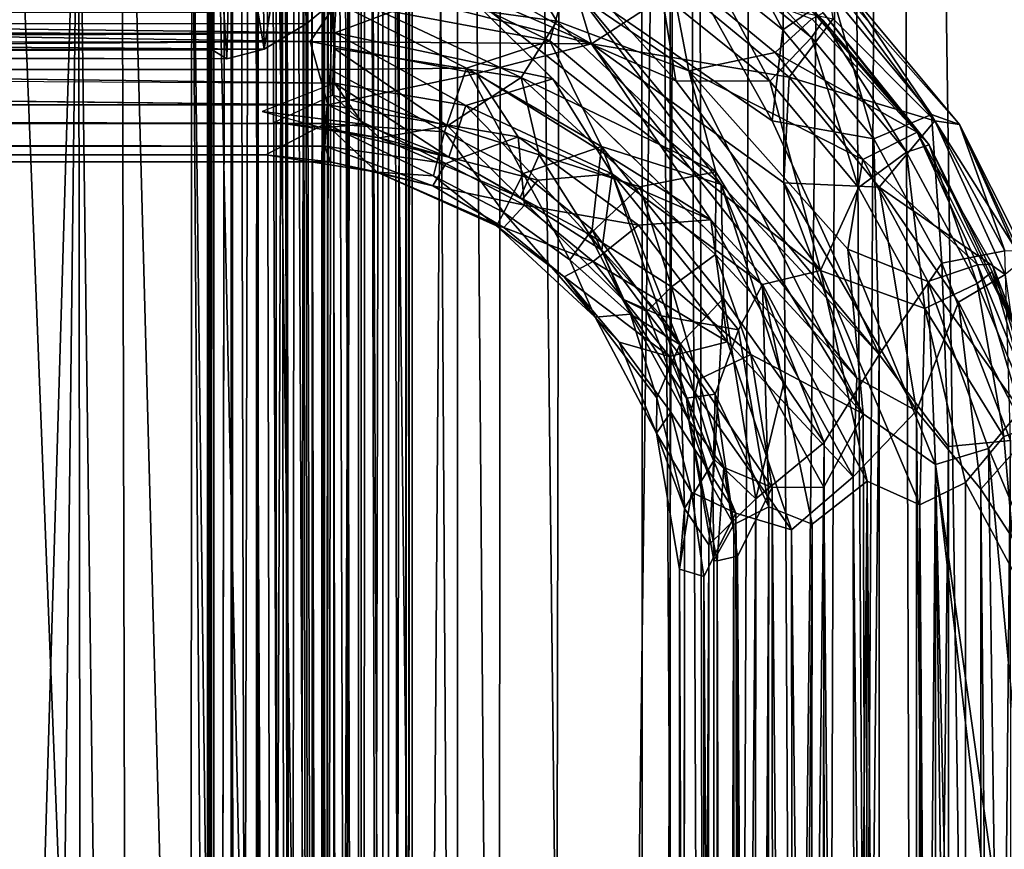
# Model space of a CAD drawing. Units: inches. Extents: x -31.5 to 31.5, y -14 to 20.5.
# Drawn here: x 25.6 to 28, y 6.2 to 8.2 of the extents above; entities that cross this region are included whole.
import ezdxf

# ---------------------------------------------------------------- set-up
doc = ezdxf.new("R2010")
doc.units = ezdxf.units.IN
doc.header["$MEASUREMENT"] = 0
doc.layers.add('SEAT-FABRIC', color=5, linetype='Continuous')
doc.layers.add('SEAT-FRAME', color=5, linetype='Continuous')

msp = doc.modelspace()

# ---------------------------------------------------------------- linework, layer by layer
at = {"layer": 'SEAT-FABRIC'}
for points in [[(27.1364, 17.9448, 20.8729), (27.1364, 17.9448, 20.8729), (26.799, 17.3856, 19.9887), (27.148, -13.4449, 20.8926)], [(27.1364, 17.9448, 20.8729), (27.1364, 17.9448, 20.8729), (27.3194, -12.0792, 21.2834), (27.2663, 17.4426, 21.1777)], [(27.1364, 17.9448, 20.8729), (27.1364, 17.9448, 20.8729), (27.148, -13.4449, 20.8926), (27.3194, -12.0792, 21.2834)], [(27.3194, -12.0792, 21.2834), (27.3194, -12.0792, 21.2834), (27.4365, 17.3899, 21.4582), (27.2663, 17.4426, 21.1777)], [(26.5935, 17.1169, 19.2386), (26.5935, 17.1169, 19.2386), (26.7787, -13.1013, 19.9162), (26.799, 17.3856, 19.9887)], [(26.799, 17.3856, 19.9887), (26.799, 17.3856, 19.9887), (26.7787, -13.1013, 19.9162), (27.148, -13.4449, 20.8926)], [(27.5923, -11.8895, 21.6323), (27.5923, -11.8895, 21.6323), (27.4365, 17.3899, 21.4582), (27.3194, -12.0792, 21.2834)], [(27.7574, 17.2007, 21.7705), (27.7574, 17.2007, 21.7705), (27.4365, 17.3899, 21.4582), (27.5923, -11.8895, 21.6323)], [(27.8493, -11.6402, 21.8302), (27.8493, -11.6402, 21.8302), (27.7574, 17.2007, 21.7705), (27.5923, -11.8895, 21.6323)], [(27.7574, 17.2007, 21.7705), (27.7574, 17.2007, 21.7705), (28.166, -11.6206, 21.9853), (28.1868, 17.1607, 21.9951)], [(27.8493, -11.6402, 21.8302), (27.8493, -11.6402, 21.8302), (28.166, -11.6206, 21.9853), (27.7574, 17.2007, 21.7705)], [(26.7787, -13.1013, 19.9162), (26.7787, -13.1013, 19.9162), (26.5935, 17.1169, 19.2386), (26.4469, 16.7002, 18.4597)], [(26.3606, 16.4053, 17.5956), (26.3606, 16.4053, 17.5956), (26.3687, -12.5184, 17.6979), (26.4469, 16.7002, 18.4597)], [(26.4469, 16.7002, 18.4597), (26.4469, 16.7002, 18.4597), (26.3687, -12.5184, 17.6979), (26.4457, -12.6774, 18.4199)], [(26.4469, 16.7002, 18.4597), (26.4469, 16.7002, 18.4597), (26.4457, -12.6774, 18.4199), (26.5701, -12.8771, 19.0954)], [(26.7787, -13.1013, 19.9162), (26.7787, -13.1013, 19.9162), (26.4469, 16.7002, 18.4597), (26.5701, -12.8771, 19.0954)], [(26.3487, -11.9733, 12.1657), (26.3487, -11.9733, 12.1657), (26.3606, 16.4053, 17.5956), (26.3646, 14.5589, 8.9473)], [(26.3487, -11.9733, 12.1657), (26.3487, -11.9733, 12.1657), (26.3687, -12.5184, 17.6979), (26.3606, 16.4053, 17.5956)], [(26.3646, 14.5589, 8.9473), (26.3646, 14.5589, 8.9473), (26.3879, 14.3454, 8.6781), (26.3487, -11.9733, 12.1657)], [(27.2389, 14.4445, 7.6386), (27.2389, 14.4445, 7.6386), (26.8992, -12.2426, 11.0369), (26.9468, 14.2497, 7.827)], [(27.2389, 14.4445, 7.6386), (27.2389, 14.4445, 7.6386), (27.1316, -12.2948, 10.8891), (26.8992, -12.2426, 11.0369)], [(27.2389, 14.4445, 7.6386), (27.2389, 14.4445, 7.6386), (27.3438, -12.3262, 10.8024), (27.1316, -12.2948, 10.8891)], [(27.2389, 14.4445, 7.6386), (27.2389, 14.4445, 7.6386), (27.6308, 14.2555, 7.5393), (27.3438, -12.3262, 10.8024)], [(26.3879, 14.3454, 8.6781), (26.3879, 14.3454, 8.6781), (26.3811, -12.1349, 11.8799), (26.3487, -11.9733, 12.1657)], [(26.3879, 14.3454, 8.6781), (26.3879, 14.3454, 8.6781), (26.5062, -12.1826, 11.5303), (26.3811, -12.1349, 11.8799)], [(26.3879, 14.3454, 8.6781), (26.3879, 14.3454, 8.6781), (26.5062, 14.3194, 8.355), (26.5062, -12.1826, 11.5303)], [(26.5062, 14.3194, 8.355), (26.5062, 14.3194, 8.355), (26.6883, 14.2661, 8.0725), (26.5062, -12.1826, 11.5303)], [(27.7867, -12.3934, 10.7321), (27.7867, -12.3934, 10.7321), (27.6308, 14.2555, 7.5393), (29.5634, 14.3124, 7.5156)], [(27.7867, -12.3934, 10.7321), (27.7867, -12.3934, 10.7321), (29.5634, 14.3124, 7.5156), (29.7897, -12.1905, 10.708)], [(26.5062, -12.1826, 11.5303), (26.5062, -12.1826, 11.5303), (26.6883, 14.2661, 8.0725), (26.6874, -12.2381, 11.255)], [(26.6883, 14.2661, 8.0725), (26.6883, 14.2661, 8.0725), (26.8992, -12.2426, 11.0369), (26.6874, -12.2381, 11.255)], [(26.9468, 14.2497, 7.827), (26.9468, 14.2497, 7.827), (26.8992, -12.2426, 11.0369), (26.6883, 14.2661, 8.0725)], [(27.3438, -12.3262, 10.8024), (27.3438, -12.3262, 10.8024), (27.6308, 14.2555, 7.5393), (27.5456, -12.3054, 10.7375)], [(27.6308, 14.2555, 7.5393), (27.6308, 14.2555, 7.5393), (27.7867, -12.3934, 10.7321), (27.5456, -12.3054, 10.7375)], [(25.5672, 9.828, 14.2875), (25.5746, 1.7475, 15.6041), (25.8845, 1.7424, 15.3733)], [(25.8654, 9.6507, 14.0985), (25.5672, 9.828, 14.2875), (25.8845, 1.7424, 15.3733)], [(26.0821, 9.4834, 13.8684), (25.8654, 9.6507, 14.0985), (26.0794, 1.749, 15.1408)], [(25.8654, 9.6507, 14.0985), (25.8845, 1.7424, 15.3733), (26.0794, 1.749, 15.1408)], [(26.0821, 9.4834, 13.8684), (26.0794, 1.749, 15.1408), (26.2478, 1.7918, 14.8104)], [(26.2444, 8.9638, 13.6712), (26.0821, 9.4834, 13.8684), (26.2478, 1.7918, 14.8104)], [(25.4469, 8.9905, 8.354), (25.761, 8.9174, 8.5497), (25.1554, -11.4303, 10.698)], [(26.2444, 8.9638, 13.6712), (26.2478, 1.7918, 14.8104), (26.3398, 1.8267, 14.4184)], [(26.3322, 8.8697, 13.3339), (26.2444, 8.9638, 13.6712), (26.3398, 1.8267, 14.4184)], [(25.5157, -11.7002, 10.8872), (25.1554, -11.4303, 10.698), (25.761, 8.9174, 8.5497)], [(25.7865, -11.5944, 11.0409), (25.5157, -11.7002, 10.8872), (25.761, 8.9174, 8.5497)], [(25.761, 8.9174, 8.5497), (26.0274, -11.559, 11.2854), (25.7865, -11.5944, 11.0409)], [(25.761, 8.9174, 8.5497), (26.0383, 8.8854, 8.8344), (26.0274, -11.559, 11.2854)], [(26.0383, 8.8854, 8.8344), (26.1846, -11.5544, 11.5578), (26.0274, -11.559, 11.2854)], [(26.1933, 8.7355, 9.1072), (26.2844, -11.2574, 11.751), (26.0383, 8.8854, 8.8344)], [(26.2844, -11.2574, 11.751), (26.1846, -11.5544, 11.5578), (26.0383, 8.8854, 8.8344)], [(26.3174, 8.8216, 9.6327), (26.3322, 8.8697, 13.3339), (26.3409, -11.185, 12.064)], [(26.3322, 8.8697, 13.3339), (26.3398, 1.8267, 14.4184), (26.3409, -11.185, 12.064)], [(26.3174, 8.8216, 9.6327), (26.3409, -11.185, 12.064), (26.3119, 8.647, 9.464)], [(26.1933, 8.7355, 9.1072), (26.2599, 8.726, 9.266), (26.2844, -11.2574, 11.751)], [(26.2599, 8.726, 9.266), (26.3119, 8.647, 9.464), (26.2844, -11.2574, 11.751)], [(26.2844, -11.2574, 11.751), (26.3119, 8.647, 9.464), (26.3409, -11.185, 12.064)], [(25.4949, 8.2584, 11.954), (25.3328, 8.1473, 9.5576), (25.6569, 8.321, 9.4567)], [(25.6569, 8.321, 9.4567), (25.3328, 8.1473, 9.5576), (25.4004, 8.3056, 9.1002)]]:
    msp.add_3dface(points, dxfattribs=at)
for points, invisible_edges in [([(28.1955, 6.5034, 8.8376), (28.1955, 6.5034, 8.8376), (28.2384, 10.8649, 8.3339), (27.2092, 10.8627, 8.315)], 9), ([(27.2092, -12.1241, 11.0681), (27.2092, -12.1241, 11.0681), (27.5736, -8.136, 10.5905), (27.2092, 10.8627, 8.315)], 6), ([(27.2092, -12.1478, 10.8696), (27.2092, -12.1478, 10.8696), (27.2092, 10.8627, 8.315), (27.2092, 10.8389, 8.1164)], 2), ([(27.2092, -12.1478, 10.8696), (27.2092, -12.1478, 10.8696), (27.2092, -12.1241, 11.0681), (27.2092, 10.8627, 8.315)], 9), ([(27.5736, 6.0377, 8.8929), (27.5736, 6.0377, 8.8929), (27.6491, 6.1484, 8.8797), (27.2092, 10.8627, 8.315)], 13), ([(27.6491, -8.0253, 10.5772), (27.6491, -8.0253, 10.5772), (27.2092, 10.8627, 8.315), (27.5736, -8.136, 10.5905)], 6), ([(28.2754, 6.135, 8.6798), (28.2754, 6.135, 8.6798), (27.6456, 6.1227, 8.6813), (27.2092, 10.8389, 8.1164)], 13), ([(27.2092, 10.8389, 8.1164), (27.2092, 10.8389, 8.1164), (27.573, 6.0075, 8.6951), (27.2092, -12.1478, 10.8696)], 6), ([(30.2092, 10.8389, 8.1164), (30.2092, 10.8389, 8.1164), (28.745, 6.4384, 8.6435), (27.2092, 10.8389, 8.1164)], 6), ([(28.2754, 6.135, 8.6798), (28.2754, 6.135, 8.6798), (27.2092, 10.8389, 8.1164), (28.3477, 6.2655, 8.6642)], 6), ([(27.2092, 10.8389, 8.1164), (27.2092, 10.8389, 8.1164), (28.745, 6.4384, 8.6435), (28.5076, 6.3952, 8.6487)], 11), ([(27.6456, 6.1227, 8.6813), (27.6456, 6.1227, 8.6813), (27.573, 6.0075, 8.6951), (27.2092, 10.8389, 8.1164)], 13), ([(27.2092, 10.8389, 8.1164), (27.2092, 10.8389, 8.1164), (28.5076, 6.3952, 8.6487), (28.3477, 6.2655, 8.6642)], 11), ([(28.3477, 6.2892, 8.8628), (28.3477, 6.2892, 8.8628), (27.6491, 6.1484, 8.8797), (28.2754, 6.1588, 8.8784)], 2)]:
    msp.add_3dface(points, dxfattribs=dict(at, invisible_edges=invisible_edges))
at = {"layer": 'SEAT-FRAME'}
for points in [[(26.5769, 19.603, 0.5997), (26.5631, 19.2302, 0.6429), (26.562, -8.8208, 0.6463)], [(26.5782, -9.0822, 0.6037), (26.5769, 19.603, 0.5997), (26.562, -8.8208, 0.6463)], [(26.5621, 19.2238, 0.4746), (26.5769, 19.603, 0.5997), (26.5782, -9.0822, 0.6037)], [(26.0761, 19.521, 0.6071), (26.0914, 19.2329, 0.4767), (26.0924, -8.8027, 0.4745)], [(26.0775, -9.1669, 0.5963), (26.0761, 19.521, 0.6071), (26.0924, -8.8027, 0.4745)], [(26.0924, 19.2451, 0.6463), (26.0761, 19.521, 0.6071), (26.0775, -9.1669, 0.5963)], [(26.4561, -8.9123, 0.7809), (26.4639, 19.3482, 0.7773), (26.3579, -8.8041, 0.8103)], [(26.4639, 19.3482, 0.7773), (26.3807, 19.3321, 0.8088), (26.3579, -8.8041, 0.8103)], [(26.52, 19.2319, 0.7191), (26.4639, 19.3482, 0.7773), (26.4561, -8.9123, 0.7809)], [(26.3807, 19.3321, 0.8088), (26.2988, 19.228, 0.8109), (26.3579, -8.8041, 0.8103)], [(26.0913, -8.8051, 0.6429), (26.0924, 19.2451, 0.6463), (26.0775, -9.1669, 0.5963)], [(26.1346, 19.2325, 0.7194), (26.0924, 19.2451, 0.6463), (26.0913, -8.8051, 0.6429)], [(26.1344, -8.807, 0.7191), (26.1346, 19.2325, 0.7194), (26.0913, -8.8051, 0.6429)], [(26.0914, 19.2329, 0.4767), (26.134, 19.2365, 0.4013), (26.0924, -8.8027, 0.4745)], [(26.0924, -8.8027, 0.4745), (26.134, 19.2365, 0.4013), (26.144, -8.9689, 0.3986)], [(26.144, -8.9689, 0.3986), (26.134, 19.2365, 0.4013), (26.2016, -8.8208, 0.3448)], [(26.134, 19.2365, 0.4013), (26.2004, 19.2261, 0.3447), (26.2016, -8.8208, 0.3448)], [(26.2008, 19.2289, 0.7756), (26.1346, 19.2325, 0.7194), (26.1344, -8.807, 0.7191)], [(26.1916, -8.9176, 0.7773), (26.2008, 19.2289, 0.7756), (26.1344, -8.807, 0.7191)], [(26.2988, 19.228, 0.8109), (26.2008, 19.2289, 0.7756), (26.1916, -8.9176, 0.7773)], [(26.2726, -8.9161, 0.8093), (26.2988, 19.228, 0.8109), (26.1916, -8.9176, 0.7773)], [(26.2016, -8.8208, 0.3448), (26.2004, 19.2261, 0.3447), (26.2551, -6.6729, 0.3205)], [(26.2552, 17.1613, 0.3206), (26.2891, -6.6316, 0.3124), (26.2004, 19.2261, 0.3447)], [(26.2004, 19.2261, 0.3447), (26.2891, -6.6316, 0.3124), (26.2551, -6.6729, 0.3205)], [(26.3579, -8.8041, 0.8103), (26.2988, 19.228, 0.8109), (26.2726, -8.9161, 0.8093)], [(26.4034, 17.1385, 0.3219), (26.4538, 19.2378, 0.3446), (26.4523, -8.801, 0.3438)], [(26.4523, -8.801, 0.3438), (26.4538, 19.2378, 0.3446), (26.5203, -8.8115, 0.4012)], [(26.4538, 19.2378, 0.3446), (26.5197, 19.2334, 0.4005), (26.5203, -8.8115, 0.4012)], [(26.5198, -8.8076, 0.7194), (26.52, 19.2319, 0.7191), (26.4561, -8.9123, 0.7809)], [(26.5203, -8.8115, 0.4012), (26.5197, 19.2334, 0.4005), (26.563, -8.8079, 0.4767)], [(26.5197, 19.2334, 0.4005), (26.5621, 19.2238, 0.4746), (26.563, -8.8079, 0.4767)], [(26.5631, 19.2302, 0.6429), (26.52, 19.2319, 0.7191), (26.5198, -8.8076, 0.7194)], [(26.562, -8.8208, 0.6463), (26.5631, 19.2302, 0.6429), (26.5198, -8.8076, 0.7194)], [(26.563, -8.8079, 0.4767), (26.5621, 19.2238, 0.4746), (26.5782, -9.0822, 0.6037)], [(26.2552, 17.1613, 0.3206), (26.2619, 17.0963, 0.3181), (26.2891, -6.6316, 0.3124)], [(26.3742, 17.0763, 0.3143), (26.4034, 17.1385, 0.3219), (26.4523, -8.801, 0.3438)], [(26.3636, -6.6278, 0.3109), (26.2619, 17.0963, 0.3181), (26.314, 17.0622, 0.3094)], [(26.2891, -6.6316, 0.3124), (26.2619, 17.0963, 0.3181), (26.3636, -6.6278, 0.3109)], [(26.314, 17.0622, 0.3094), (26.3742, 17.0763, 0.3143), (26.3636, -6.6278, 0.3109)], [(26.4043, -6.7085, 0.322), (26.3636, -6.6278, 0.3109), (26.3742, 17.0763, 0.3143)], [(26.4523, -8.801, 0.3438), (26.4043, -6.7085, 0.322), (26.3742, 17.0763, 0.3143)], [(26.0934, 8.6047, 0.6469), (26.0883, 8.1386, 0.6324), (26.0775, 8.5669, 0.5682)], [(26.1238, 8.1172, 0.7092), (26.0883, 8.1386, 0.6324), (26.0934, 8.6047, 0.6469)], [(26.0934, 8.6047, 0.6469), (26.1365, 8.6198, 0.7243), (26.1238, 8.1172, 0.7092)], [(26.2158, 8.1406, 0.784), (26.1238, 8.1172, 0.7092), (26.1365, 8.6198, 0.7243)], [(26.1365, 8.6198, 0.7243), (26.209, 8.6018, 0.7801), (26.2158, 8.1406, 0.784)], [(26.2158, 8.1406, 0.784), (26.209, 8.6018, 0.7801), (26.2819, 8.5618, 0.8052)], [(26.0775, 8.5669, 0.5682), (26.0883, 8.1386, 0.6324), (26.0777, 8.1774, 0.5602)], [(26.0775, 8.5669, 0.5682), (26.0777, 8.1774, 0.5602), (26.0887, 8.2305, 0.4893)], [(26.2819, 8.5618, 0.8052), (26.3199, 8.2034, 0.8088), (26.2158, 8.1406, 0.784)], [(26.3775, 8.2516, 0.8033), (26.3199, 8.2034, 0.8088), (26.2819, 8.5618, 0.8052)], [(27.2131, 8.4063, 8.3285), (27.4843, 8.1882, 8.3546), (27.3118, 8.5126, 8.1301)], [(27.4843, 8.1882, 8.3546), (27.6063, 8.2729, 8.1588), (27.3118, 8.5126, 8.1301)], [(26.4263, 8.304, 7.4125), (26.471, 8.4603, 7.419), (27.0166, 8.1539, 7.4305)], [(27.0166, 8.1539, 7.4305), (26.471, 8.4603, 7.419), (26.9252, 8.4589, 7.4735)], [(27.0166, 8.1539, 7.4305), (26.9252, 8.4589, 7.4735), (27.232, 8.2936, 7.4933)], [(26.8881, 8.4324, 7.5471), (26.6916, 8.2937, 7.4973), (27.2226, 8.0633, 7.533)], [(27.1887, 8.2749, 7.566), (26.8881, 8.4324, 7.5471), (27.2226, 8.0633, 7.533)], [(27.2938, 8.4462, 7.8174), (27.2711, 8.4001, 7.7058), (27.5545, 8.1694, 7.7335)], [(27.4735, 8.3299, 7.9272), (27.2938, 8.4462, 7.8174), (27.5831, 8.2104, 7.8457)], [(27.5831, 8.2104, 7.8457), (27.2938, 8.4462, 7.8174), (27.5545, 8.1694, 7.7335)], [(26.3829, 8.2595, 8.4003), (26.9142, 8.1612, 8.4271), (26.3893, 8.4166, 8.4062)], [(26.9142, 8.1612, 8.4271), (26.9572, 8.3099, 8.4187), (26.3893, 8.4166, 8.4062)], [(26.9572, 8.3099, 8.4187), (27.4581, 7.9654, 8.4512), (27.2131, 8.4063, 8.3285)], [(27.2711, 8.4001, 7.7058), (27.1887, 8.2749, 7.566), (27.4527, 8.0622, 7.5915)], [(27.4581, 7.9654, 8.4512), (27.4843, 8.1882, 8.3546), (27.2131, 8.4063, 8.3285)], [(27.5545, 8.1694, 7.7335), (27.2711, 8.4001, 7.7058), (27.4527, 8.0622, 7.5915)], [(26.9312, 8.2093, 8.3476), (26.3943, 8.2844, 8.3199), (26.8289, 8.3783, 8.3274)], [(27.2549, 8.0878, 8.3624), (26.8289, 8.3783, 8.3274), (27.2045, 8.348, 8.265)], [(27.2549, 8.0878, 8.3624), (26.9312, 8.2093, 8.3476), (26.8289, 8.3783, 8.3274)], [(27.5557, 8.2152, 8.1261), (27.4661, 8.1325, 8.2908), (27.2045, 8.348, 8.265)], [(27.4661, 8.1325, 8.2908), (27.2549, 8.0878, 8.3624), (27.2045, 8.348, 8.265)], [(26.3775, 8.2516, 0.8033), (17.8227, 8.3337, 8.001), (17.7841, 8.2012, 7.9548)], [(27.4735, 8.3299, 7.9272), (27.5831, 8.2104, 7.8457), (27.8427, 7.9068, 7.9172)], [(27.5831, 8.2298, 8.0072), (27.4735, 8.3299, 7.9272), (27.8427, 7.9068, 7.9172)], [(27.6406, 8.2889, 8.0165), (27.9168, 7.9565, 8.0079), (27.5903, 8.3256, 7.8556)], [(27.9168, 7.9565, 8.0079), (27.8561, 7.965, 7.7654), (27.5903, 8.3256, 7.8556)], [(27.5903, 8.3256, 7.8556), (27.8561, 7.965, 7.7654), (27.6078, 8.215, 7.6884)], [(-26.5728, 8.1333, 8.3501), (26.3829, 8.2595, 8.4003), (-26.5728, 8.2946, 8.4033)], [(26.6916, 8.2937, 7.4973), (18.4014, 8.2742, 7.5019), (26.3888, 8.1809, 7.5326)], [(26.3277, 8.1594, 7.4535), (18.5049, 8.2768, 7.4156), (26.4263, 8.304, 7.4125)], [(27.0166, 8.1539, 7.4305), (26.3277, 8.1594, 7.4535), (26.4263, 8.304, 7.4125)], [(26.6916, 8.2937, 7.4973), (26.3888, 8.1809, 7.5326), (26.922, 8.0684, 7.533)], [(27.5767, 7.5991, 7.5807), (26.6916, 8.2937, 7.4973), (27.4348, 7.5651, 7.5977)], [(27.2226, 8.0633, 7.533), (26.6916, 8.2937, 7.4973), (27.5767, 7.5991, 7.5807)], [(26.6916, 8.2937, 7.4973), (26.922, 8.0684, 7.533), (27.4348, 7.5651, 7.5977)], [(26.9142, 8.1612, 8.4271), (27.3337, 7.8093, 8.4692), (26.9572, 8.3099, 8.4187)], [(27.3337, 7.8093, 8.4692), (27.7203, 7.3937, 8.5299), (26.9572, 8.3099, 8.4187)], [(26.9572, 8.3099, 8.4187), (27.7203, 7.3937, 8.5299), (27.4581, 7.9654, 8.4512)], [(27.0166, 8.1539, 7.4305), (27.232, 8.2936, 7.4933), (27.5004, 8.072, 7.5199)], [(27.5004, 8.072, 7.5199), (27.232, 8.2936, 7.4933), (27.6078, 8.215, 7.6884)], [(27.6063, 8.2729, 8.1588), (27.8481, 7.9807, 8.1938), (27.6406, 8.2889, 8.0165)], [(27.8481, 7.9807, 8.1938), (27.9168, 7.9565, 8.0079), (27.6406, 8.2889, 8.0165)], [(18.2138, 8.1617, 7.5479), (26.3888, 8.1809, 7.5326), (18.4014, 8.2742, 7.5019)], [(18.2737, 8.1417, 7.4637), (18.5049, 8.2768, 7.4156), (26.3277, 8.1594, 7.4535)], [(26.8447, 8.0709, 8.3157), (26.3861, 8.1432, 8.2651), (26.3943, 8.2844, 8.3199)], [(26.8447, 8.0709, 8.3157), (26.3943, 8.2844, 8.3199), (26.9312, 8.2093, 8.3476)], [(27.4527, 8.0622, 7.5915), (27.1887, 8.2749, 7.566), (27.2226, 8.0633, 7.533)], [(27.4843, 8.1882, 8.3546), (27.7075, 7.9216, 8.3865), (27.6063, 8.2729, 8.1588)], [(27.7075, 7.9216, 8.3865), (27.8481, 7.9807, 8.1938), (27.6063, 8.2729, 8.1588)], [(26.3777, 8.0906, 8.3316), (26.3829, 8.2595, 8.4003), (-26.5728, 8.1333, 8.3501)], [(17.7841, 8.2012, 7.9548), (26.3199, 8.2034, 0.8088), (26.3775, 8.2516, 0.8033)], [(26.3777, 8.0906, 8.3316), (26.7108, 8.0942, 8.388), (26.3829, 8.2595, 8.4003)], [(26.7108, 8.0942, 8.388), (26.9142, 8.1612, 8.4271), (26.3829, 8.2595, 8.4003)], [(17.5282, 8.2355, 7.6491), (26.0777, 8.1774, 0.5602), (17.5821, 8.1497, 7.7135)], [(26.0887, 8.2305, 0.4893), (26.0777, 8.1774, 0.5602), (17.5282, 8.2355, 7.6491)], [(27.5557, 8.2152, 8.1261), (27.5831, 8.2298, 8.0072), (27.8132, 7.9379, 8.1109)], [(27.8132, 7.9379, 8.1109), (27.5831, 8.2298, 8.0072), (27.8427, 7.9068, 7.9172)], [(17.7841, 8.2012, 7.9548), (17.7261, 8.1397, 7.8856), (26.2158, 8.1406, 0.784)], [(17.7841, 8.2012, 7.9548), (26.2158, 8.1406, 0.784), (26.3199, 8.2034, 0.8088)], [(27.3209, 7.8406, 8.3835), (26.8447, 8.0709, 8.3157), (26.9312, 8.2093, 8.3476)], [(27.2549, 8.0878, 8.3624), (27.3209, 7.8406, 8.3835), (26.9312, 8.2093, 8.3476)], [(27.4661, 8.1325, 8.2908), (27.5557, 8.2152, 8.1261), (27.8132, 7.9379, 8.1109)], [(27.6078, 8.215, 7.6884), (27.8561, 7.965, 7.7654), (27.5004, 8.072, 7.5199)], [(27.5831, 8.2104, 7.8457), (27.5545, 8.1694, 7.7335), (27.7871, 7.8883, 7.7671)], [(27.8427, 7.9068, 7.9172), (27.5831, 8.2104, 7.8457), (27.7871, 7.8883, 7.7671)], [(26.0777, 8.1774, 0.5602), (26.0883, 8.1386, 0.6324), (17.5821, 8.1497, 7.7135)], [(26.3875, 8.0574, 7.622), (26.3888, 8.1809, 7.5326), (18.2138, 8.1617, 7.5479)], [(26.3888, 8.1809, 7.5326), (26.3875, 8.0574, 7.622), (26.7089, 8.0028, 7.5986)], [(26.922, 8.0684, 7.533), (26.3888, 8.1809, 7.5326), (26.7089, 8.0028, 7.5986)], [(27.5545, 8.1694, 7.7335), (27.4527, 8.0622, 7.5915), (27.6698, 7.8025, 7.6226)], [(27.4581, 7.9654, 8.4512), (27.7075, 7.9216, 8.3865), (27.4843, 8.1882, 8.3546)], [(27.7871, 7.8883, 7.7671), (27.5545, 8.1694, 7.7335), (27.6698, 7.8025, 7.6226)], [(17.6713, 8.1185, 7.8201), (17.5821, 8.1497, 7.7135), (26.0883, 8.1386, 0.6324)], [(26.3277, 8.1594, 7.4535), (26.3716, 8.0042, 7.5605), (17.947, 8.1006, 7.4871)], [(26.3277, 8.1594, 7.4535), (17.947, 8.1006, 7.4871), (18.2737, 8.1417, 7.4637)], [(17.9924, 8.1054, 7.5856), (26.3875, 8.0574, 7.622), (18.2138, 8.1617, 7.5479)], [(26.7347, 8.0807, 7.4595), (26.3277, 8.1594, 7.4535), (27.0166, 8.1539, 7.4305)], [(26.7347, 8.0807, 7.4595), (26.3716, 8.0042, 7.5605), (26.3277, 8.1594, 7.4535)], [(26.3861, 8.1432, 8.2651), (26.6642, 7.953, 8.1827), (26.3827, 8.028, 8.1614)], [(26.6642, 7.953, 8.1827), (26.3861, 8.1432, 8.2651), (26.8447, 8.0709, 8.3157)], [(26.7108, 8.0942, 8.388), (27.0411, 7.9027, 8.41), (26.9142, 8.1612, 8.4271)], [(27.0166, 8.1539, 7.4305), (27.3085, 7.7233, 7.4924), (26.7347, 8.0807, 7.4595)], [(27.0411, 7.9027, 8.41), (27.3337, 7.8093, 8.4692), (26.9142, 8.1612, 8.4271)], [(27.0166, 8.1539, 7.4305), (27.6659, 7.3357, 7.5286), (27.3085, 7.7233, 7.4924)], [(27.4868, 7.8139, 7.4809), (27.0166, 8.1539, 7.4305), (27.5004, 8.072, 7.5199)], [(27.4868, 7.8139, 7.4809), (27.6659, 7.3357, 7.5286), (27.0166, 8.1539, 7.4305)], [(26.3653, 7.9585, 8.2072), (26.3777, 8.0906, 8.3316), (-26.5728, 8.1333, 8.3501)], [(-26.5728, 8.0009, 8.2476), (26.3653, 7.9585, 8.2072), (-26.5728, 8.1333, 8.3501)], [(17.6713, 8.1185, 7.8201), (26.1238, 8.1172, 0.7092), (17.7261, 8.1397, 7.8856)], [(26.0883, 8.1386, 0.6324), (26.1238, 8.1172, 0.7092), (17.6713, 8.1185, 7.8201)], [(17.7261, 8.1397, 7.8856), (26.1238, 8.1172, 0.7092), (26.2158, 8.1406, 0.784)], [(27.2549, 8.0878, 8.3624), (27.4661, 8.1325, 8.2908), (27.6804, 7.8704, 8.3222)], [(27.6804, 7.8704, 8.3222), (27.4661, 8.1325, 8.2908), (27.8132, 7.9379, 8.1109)], [(17.947, 8.1006, 7.4871), (26.3716, 8.0042, 7.5605), (-26.5728, 7.9978, 7.5736)], [(26.3653, 7.9585, 8.2072), (26.657, 7.9384, 8.2814), (26.3777, 8.0906, 8.3316)], [(26.8369, 7.9262, 7.5204), (26.3716, 8.0042, 7.5605), (26.7347, 8.0807, 7.4595)], [(26.657, 7.9384, 8.2814), (26.7108, 8.0942, 8.388), (26.3777, 8.0906, 8.3316)], [(26.657, 7.9384, 8.2814), (26.8494, 7.8367, 8.2936), (26.7108, 8.0942, 8.388)], [(26.888, 7.8817, 8.2349), (26.6642, 7.953, 8.1827), (26.8447, 8.0709, 8.3157)], [(26.8494, 7.8367, 8.2936), (27.0411, 7.9027, 8.41), (26.7108, 8.0942, 8.388)], [(27.3085, 7.7233, 7.4924), (26.8369, 7.9262, 7.5204), (26.7347, 8.0807, 7.4595)], [(27.3209, 7.8406, 8.3835), (27.135, 7.8037, 8.3302), (26.8447, 8.0709, 8.3157)], [(27.135, 7.8037, 8.3302), (26.888, 7.8817, 8.2349), (26.8447, 8.0709, 8.3157)], [(27.6433, 7.6516, 8.4068), (27.2549, 8.0878, 8.3624), (27.6804, 7.8704, 8.3222)], [(27.3209, 7.8406, 8.3835), (27.2549, 8.0878, 8.3624), (27.6815, 7.248, 8.4644)], [(27.6815, 7.248, 8.4644), (27.2549, 8.0878, 8.3624), (27.6433, 7.6516, 8.4068)], [(27.5004, 8.072, 7.5199), (27.7202, 7.8026, 7.5521), (27.4868, 7.8139, 7.4809)], [(27.8561, 7.965, 7.7654), (27.7202, 7.8026, 7.5521), (27.5004, 8.072, 7.5199)], [(26.3875, 8.0574, 7.622), (26.2106, 7.9882, 7.7438), (26.4574, 7.9568, 7.7561)], [(26.7089, 8.0028, 7.5986), (26.3875, 8.0574, 7.622), (26.6674, 7.8763, 7.8028)], [(26.3875, 8.0574, 7.622), (26.4574, 7.9568, 7.7561), (26.6674, 7.8763, 7.8028)], [(26.922, 8.0684, 7.533), (26.7089, 8.0028, 7.5986), (27.0667, 7.836, 7.6011)], [(27.4348, 7.5651, 7.5977), (26.922, 8.0684, 7.533), (27.0667, 7.836, 7.6011)], [(27.4527, 8.0622, 7.5915), (27.2226, 8.0633, 7.533), (27.5767, 7.5991, 7.5807)], [(27.6698, 7.8025, 7.6226), (27.4527, 8.0622, 7.5915), (27.5767, 7.5991, 7.5807)], [(26.498, 7.9233, 7.9844), (26.2406, 7.9617, 8.0108), (26.3827, 8.028, 8.1614)], [(26.3827, 8.028, 8.1614), (26.6642, 7.953, 8.1827), (26.498, 7.9233, 7.9844)], [(26.3643, 7.9032, 7.7115), (-26.5728, 7.9978, 7.5736), (26.3716, 8.0042, 7.5605)], [(26.2192, 7.8817, 8.0331), (26.3653, 7.9585, 8.2072), (-26.5728, 8.0009, 8.2476)], [(-26.5728, 7.9152, 8.1189), (26.2192, 7.8817, 8.0331), (-26.5728, 8.0009, 8.2476)], [(26.6604, 7.8611, 7.6482), (26.3643, 7.9032, 7.7115), (26.3716, 8.0042, 7.5605)], [(26.6604, 7.8611, 7.6482), (26.3716, 8.0042, 7.5605), (26.8369, 7.9262, 7.5204)], [(26.7089, 8.0028, 7.5986), (26.6674, 7.8763, 7.8028), (26.8854, 7.8201, 7.7065)], [(27.0667, 7.836, 7.6011), (26.7089, 8.0028, 7.5986), (26.8854, 7.8201, 7.7065)], [(-26.5728, 7.9086, 7.7139), (-26.5728, 7.9978, 7.5736), (26.3643, 7.9032, 7.7115)], [(26.4574, 7.9568, 7.7561), (26.2106, 7.9882, 7.7438), (26.3588, 7.948, 7.8729)], [(27.8481, 7.9807, 8.1938), (27.7075, 7.9216, 8.3865), (27.874, 7.617, 8.423)], [(28.0279, 7.6472, 8.2337), (27.8481, 7.9807, 8.1938), (27.874, 7.617, 8.423)], [(27.9168, 7.9565, 8.0079), (27.8481, 7.9807, 8.1938), (28.0279, 7.6472, 8.2337)], [(26.4921, 7.8396, 7.9921), (26.3653, 7.9585, 8.2072), (26.2192, 7.8817, 8.0331)], [(26.2406, 7.9617, 8.0108), (26.498, 7.9233, 7.9844), (26.3588, 7.948, 7.8729)], [(26.4574, 7.9568, 7.7561), (26.3588, 7.948, 7.8729), (26.6674, 7.8763, 7.8028)], [(26.4921, 7.8396, 7.9921), (26.63, 7.8305, 8.1213), (26.3653, 7.9585, 8.2072)], [(26.63, 7.8305, 8.1213), (26.657, 7.9384, 8.2814), (26.3653, 7.9585, 8.2072)], [(26.6642, 7.953, 8.1827), (26.842, 7.7778, 8.0496), (26.498, 7.9233, 7.9844)], [(26.842, 7.7778, 8.0496), (26.6642, 7.953, 8.1827), (26.888, 7.8817, 8.2349)], [(27.7075, 7.9216, 8.3865), (27.4581, 7.9654, 8.4512), (27.7203, 7.3937, 8.5299)], [(27.8561, 7.965, 7.7654), (28.0287, 7.5889, 7.7634), (27.7202, 7.8026, 7.5521)], [(27.9168, 7.9565, 8.0079), (28.0721, 7.6245, 7.8995), (27.8561, 7.965, 7.7654)], [(28.0721, 7.6245, 7.8995), (28.0287, 7.5889, 7.7634), (27.8561, 7.965, 7.7654)], [(27.9168, 7.9565, 8.0079), (28.1547, 7.4212, 8.0074), (28.0721, 7.6245, 7.8995)], [(28.1547, 7.4212, 8.0074), (27.9168, 7.9565, 8.0079), (28.0721, 7.6477, 8.0932)], [(28.0721, 7.6477, 8.0932), (27.9168, 7.9565, 8.0079), (28.0279, 7.6472, 8.2337)], [(26.6674, 7.8763, 7.8028), (26.3588, 7.948, 7.8729), (26.498, 7.9233, 7.9844)], [(26.63, 7.8305, 8.1213), (26.8017, 7.7406, 8.1363), (26.657, 7.9384, 8.2814)], [(26.8017, 7.7406, 8.1363), (26.8494, 7.8367, 8.2936), (26.657, 7.9384, 8.2814)], [(26.8524, 7.7588, 7.6605), (26.6604, 7.8611, 7.6482), (26.8369, 7.9262, 7.5204)], [(27.1313, 7.7098, 7.5411), (26.8524, 7.7588, 7.6605), (26.8369, 7.9262, 7.5204)], [(27.3085, 7.7233, 7.4924), (27.1313, 7.7098, 7.5411), (26.8369, 7.9262, 7.5204)], [(27.6804, 7.8704, 8.3222), (27.8132, 7.9379, 8.1109), (27.9607, 7.6129, 8.1982)], [(28.0691, 7.4255, 8.0248), (27.8132, 7.9379, 8.1109), (27.8427, 7.9068, 7.9172)], [(27.9969, 7.6149, 8.0809), (27.8132, 7.9379, 8.1109), (28.0691, 7.4255, 8.0248)], [(27.9607, 7.6129, 8.1982), (27.8132, 7.9379, 8.1109), (27.9969, 7.6149, 8.0809)], [(-26.5728, 7.8667, 7.9042), (26.2192, 7.8817, 8.0331), (-26.5728, 7.9152, 8.1189)], [(-26.5728, 7.8667, 7.9042), (-26.5728, 7.9086, 7.7139), (26.3643, 7.9032, 7.7115)], [(26.377, 7.8649, 7.8581), (-26.5728, 7.8667, 7.9042), (26.3643, 7.9032, 7.7115)], [(26.6278, 7.8061, 7.795), (26.3643, 7.9032, 7.7115), (26.6604, 7.8611, 7.6482)], [(26.6278, 7.8061, 7.795), (26.377, 7.8649, 7.8581), (26.3643, 7.9032, 7.7115)], [(26.842, 7.7778, 8.0496), (26.6674, 7.8763, 7.8028), (26.498, 7.9233, 7.9844)], [(26.8494, 7.8367, 8.2936), (27.0181, 7.6996, 8.31), (27.0411, 7.9027, 8.41)], [(27.0181, 7.6996, 8.31), (27.2328, 7.4184, 8.3469), (27.0411, 7.9027, 8.41)], [(27.2328, 7.4184, 8.3469), (27.3395, 7.5313, 8.4502), (27.0411, 7.9027, 8.41)], [(27.0411, 7.9027, 8.41), (27.3395, 7.5313, 8.4502), (27.3337, 7.8093, 8.4692)], [(27.874, 7.617, 8.423), (27.7075, 7.9216, 8.3865), (27.7203, 7.3937, 8.5299)], [(27.8427, 7.9068, 7.9172), (27.7871, 7.8883, 7.7671), (27.96, 7.5674, 7.8056)], [(28.0691, 7.4255, 8.0248), (27.8427, 7.9068, 7.9172), (27.9969, 7.5955, 7.9193)], [(27.9969, 7.5955, 7.9193), (27.8427, 7.9068, 7.9172), (27.96, 7.5674, 7.8056)], [(26.2192, 7.8817, 8.0331), (-26.5728, 7.8667, 7.9042), (26.377, 7.8649, 7.8581)], [(26.4921, 7.8396, 7.9921), (26.2192, 7.8817, 8.0331), (26.377, 7.8649, 7.8581)], [(26.842, 7.7778, 8.0496), (26.888, 7.8817, 8.2349), (27.0115, 7.6872, 8.1552)], [(27.0115, 7.6872, 8.1552), (26.888, 7.8817, 8.2349), (27.135, 7.8037, 8.3302)], [(27.7871, 7.8883, 7.7671), (27.6698, 7.8025, 7.6226), (27.8317, 7.5057, 7.6581)], [(27.96, 7.5674, 7.8056), (27.7871, 7.8883, 7.7671), (27.8317, 7.5057, 7.6581)], [(26.6278, 7.8061, 7.795), (26.4921, 7.8396, 7.9921), (26.377, 7.8649, 7.8581)], [(26.8524, 7.7588, 7.6605), (26.6278, 7.8061, 7.795), (26.6604, 7.8611, 7.6482)], [(26.8469, 7.7726, 7.8527), (26.6674, 7.8763, 7.8028), (26.842, 7.7778, 8.0496)], [(26.8854, 7.8201, 7.7065), (26.6674, 7.8763, 7.8028), (26.8469, 7.7726, 7.8527)], [(27.6433, 7.6516, 8.4068), (27.6804, 7.8704, 8.3222), (27.839, 7.5718, 8.358)], [(27.839, 7.5718, 8.358), (27.6804, 7.8704, 8.3222), (27.9607, 7.6129, 8.1982)], [(26.4921, 7.8396, 7.9921), (26.7841, 7.7085, 7.9877), (26.63, 7.8305, 8.1213)], [(26.8017, 7.7045, 7.8358), (26.4921, 7.8396, 7.9921), (26.6278, 7.8061, 7.795)], [(26.7841, 7.7085, 7.9877), (26.4921, 7.8396, 7.9921), (26.8017, 7.7045, 7.8358)], [(26.63, 7.8305, 8.1213), (26.7841, 7.7085, 7.9877), (26.8017, 7.7406, 8.1363)], [(26.8017, 7.7406, 8.1363), (26.9637, 7.6252, 8.1774), (26.8494, 7.8367, 8.2936)], [(26.9637, 7.6252, 8.1774), (27.0181, 7.6996, 8.31), (26.8494, 7.8367, 8.2936)], [(27.0667, 7.836, 7.6011), (26.8854, 7.8201, 7.7065), (27.0419, 7.649, 7.7711)], [(27.0667, 7.836, 7.6011), (27.0419, 7.649, 7.7711), (27.1869, 7.4882, 7.7776)], [(27.3757, 7.454, 7.6504), (27.0667, 7.836, 7.6011), (27.1869, 7.4882, 7.7776)], [(27.4348, 7.5651, 7.5977), (27.0667, 7.836, 7.6011), (27.3757, 7.454, 7.6504)], [(27.3195, 7.6381, 8.3685), (27.135, 7.8037, 8.3302), (27.3209, 7.8406, 8.3835)], [(27.3195, 7.6381, 8.3685), (27.3209, 7.8406, 8.3835), (27.6815, 7.248, 8.4644)], [(26.8017, 7.7045, 7.8358), (26.6278, 7.8061, 7.795), (26.8524, 7.7588, 7.6605)], [(26.8854, 7.8201, 7.7065), (26.8469, 7.7726, 7.8527), (27.0419, 7.649, 7.7711)], [(27.7203, 7.3937, 8.5299), (27.3337, 7.8093, 8.4692), (27.5853, 7.1784, 8.5361)], [(27.3337, 7.8093, 8.4692), (27.3395, 7.5313, 8.4502), (27.4871, 7.324, 8.4991)], [(27.5853, 7.1784, 8.5361), (27.3337, 7.8093, 8.4692), (27.4871, 7.324, 8.4991)], [(27.7202, 7.8026, 7.5521), (27.8119, 7.2557, 7.5514), (27.4868, 7.8139, 7.4809)], [(27.4868, 7.8139, 7.4809), (27.8119, 7.2557, 7.5514), (27.6659, 7.3357, 7.5286)], [(27.0115, 7.6872, 8.1552), (27.135, 7.8037, 8.3302), (27.2121, 7.5591, 8.2735)], [(27.2121, 7.5591, 8.2735), (27.135, 7.8037, 8.3302), (27.3195, 7.6381, 8.3685)], [(27.8317, 7.5057, 7.6581), (27.6698, 7.8025, 7.6226), (27.5767, 7.5991, 7.5807)], [(28.0287, 7.5889, 7.7634), (27.9144, 7.5216, 7.6188), (27.7202, 7.8026, 7.5521)], [(27.9144, 7.5216, 7.6188), (27.8119, 7.2557, 7.5514), (27.7202, 7.8026, 7.5521)], [(27.0207, 7.6212, 7.677), (26.8017, 7.7045, 7.8358), (26.8524, 7.7588, 7.6605)], [(27.0914, 7.5297, 7.9922), (26.8469, 7.7726, 7.8527), (26.842, 7.7778, 8.0496)], [(26.842, 7.7778, 8.0496), (27.0115, 7.6872, 8.1552), (27.0914, 7.5297, 7.9922)], [(27.0419, 7.649, 7.7711), (26.8469, 7.7726, 7.8527), (27.0914, 7.5297, 7.9922)], [(27.1313, 7.7098, 7.5411), (27.0207, 7.6212, 7.677), (26.8524, 7.7588, 7.6605)], [(26.7841, 7.7085, 7.9877), (27.0253, 7.4845, 8.0366), (26.8017, 7.7406, 8.1363)], [(26.8017, 7.7406, 8.1363), (27.0253, 7.4845, 8.0366), (26.9637, 7.6252, 8.1774)], [(27.1313, 7.7098, 7.5411), (27.3492, 7.4247, 7.5762), (27.0207, 7.6212, 7.677)], [(27.3085, 7.7233, 7.4924), (27.3492, 7.4247, 7.5762), (27.1313, 7.7098, 7.5411)], [(27.3085, 7.7233, 7.4924), (27.657, 7.0939, 7.5599), (27.3492, 7.4247, 7.5762)], [(27.6659, 7.3357, 7.5286), (27.657, 7.0939, 7.5599), (27.3085, 7.7233, 7.4924)], [(27.0253, 7.4845, 8.0366), (26.7841, 7.7085, 7.9877), (26.9492, 7.5839, 7.8543)], [(26.9492, 7.5839, 7.8543), (26.7841, 7.7085, 7.9877), (26.8017, 7.7045, 7.8358)], [(27.0207, 7.6212, 7.677), (26.9492, 7.5839, 7.8543), (26.8017, 7.7045, 7.8358)], [(26.9637, 7.6252, 8.1774), (27.1115, 7.492, 8.2523), (27.0181, 7.6996, 8.31)], [(27.1515, 7.4987, 8.1408), (27.0115, 7.6872, 8.1552), (27.2121, 7.5591, 8.2735)], [(27.0914, 7.5297, 7.9922), (27.0115, 7.6872, 8.1552), (27.1515, 7.4987, 8.1408)], [(27.1115, 7.492, 8.2523), (27.2328, 7.4184, 8.3469), (27.0181, 7.6996, 8.31)], [(27.1869, 7.4882, 7.7776), (27.0419, 7.649, 7.7711), (27.0914, 7.5297, 7.9922)], [(27.2121, 7.5591, 8.2735), (27.3195, 7.6381, 8.3685), (27.4063, 7.3939, 8.3793)], [(27.4063, 7.3939, 8.3793), (27.3195, 7.6381, 8.3685), (27.6815, 7.248, 8.4644)], [(27.6433, 7.6516, 8.4068), (27.839, 7.5718, 8.358), (27.858, 7.1247, 8.4575)], [(27.6815, 7.248, 8.4644), (27.6433, 7.6516, 8.4068), (27.858, 7.1247, 8.4575)], [(27.874, 7.617, 8.423), (28.042, 7.1832, 8.4388), (28.0279, 7.6472, 8.2337)], [(27.0207, 7.6212, 7.677), (27.2075, 7.3888, 7.7016), (26.9492, 7.5839, 7.8543)], [(27.0253, 7.4845, 8.0366), (27.1115, 7.492, 8.2523), (26.9637, 7.6252, 8.1774)], [(27.3492, 7.4247, 7.5762), (27.2075, 7.3888, 7.7016), (27.0207, 7.6212, 7.677)], [(27.7203, 7.3937, 8.5299), (27.8898, 7.1681, 8.5281), (27.874, 7.617, 8.423)], [(27.8898, 7.1681, 8.5281), (28.042, 7.1832, 8.4388), (27.874, 7.617, 8.423)], [(27.9607, 7.6129, 8.1982), (27.9969, 7.6149, 8.0809), (28.1055, 7.2593, 8.1235)], [(28.1055, 7.2593, 8.1235), (27.9969, 7.6149, 8.0809), (28.0691, 7.4255, 8.0248)], [(27.6907, 7.0839, 7.6424), (27.5767, 7.5991, 7.5807), (27.4348, 7.5651, 7.5977)], [(27.8199, 7.0261, 7.66), (27.5767, 7.5991, 7.5807), (27.6907, 7.0839, 7.6424)], [(27.8317, 7.5057, 7.6581), (27.5767, 7.5991, 7.5807), (27.8199, 7.0261, 7.66)], [(27.839, 7.5718, 8.358), (27.9607, 7.6129, 8.1982), (28.066, 7.2573, 8.2464)], [(28.0287, 7.5889, 7.7634), (28.0848, 7.1946, 7.7239), (27.9144, 7.5216, 7.6188)], [(27.9969, 7.5955, 7.9193), (27.96, 7.5674, 7.8056), (28.1052, 7.2203, 7.9369)], [(28.066, 7.2573, 8.2464), (27.9607, 7.6129, 8.1982), (28.1055, 7.2593, 8.1235)], [(28.0691, 7.4255, 8.0248), (27.9969, 7.5955, 7.9193), (28.1052, 7.2203, 7.9369)], [(26.9492, 7.5839, 7.8543), (27.0839, 7.4236, 7.8691), (27.0253, 7.4845, 8.0366)], [(27.2075, 7.3888, 7.7016), (27.0839, 7.4236, 7.8691), (26.9492, 7.5839, 7.8543)], [(27.4348, 7.5651, 7.5977), (27.3757, 7.454, 7.6504), (27.4507, 7.021, 7.7489)], [(27.6907, 7.0839, 7.6424), (27.4348, 7.5651, 7.5977), (27.5562, 6.9785, 7.6921)], [(27.5562, 6.9785, 7.6921), (27.4348, 7.5651, 7.5977), (27.4507, 7.021, 7.7489)], [(27.96, 7.5674, 7.8056), (27.8317, 7.5057, 7.6581), (28.0251, 7.1929, 7.7824)], [(27.9876, 7.1638, 8.3777), (27.839, 7.5718, 8.358), (28.066, 7.2573, 8.2464)], [(27.858, 7.1247, 8.4575), (27.839, 7.5718, 8.358), (27.9876, 7.1638, 8.3777)], [(28.1052, 7.2203, 7.9369), (27.96, 7.5674, 7.8056), (28.0251, 7.1929, 7.7824)], [(27.1515, 7.4987, 8.1408), (27.2121, 7.5591, 8.2735), (27.278, 7.3321, 8.2319)], [(27.278, 7.3321, 8.2319), (27.2121, 7.5591, 8.2735), (27.4063, 7.3939, 8.3793)], [(27.2491, 7.2868, 7.9105), (27.0914, 7.5297, 7.9922), (27.2545, 7.2322, 8.0619)], [(27.1869, 7.4882, 7.7776), (27.0914, 7.5297, 7.9922), (27.2491, 7.2868, 7.9105)], [(27.0914, 7.5297, 7.9922), (27.1515, 7.4987, 8.1408), (27.2545, 7.2322, 8.0619)], [(27.2328, 7.4184, 8.3469), (27.3172, 7.1365, 8.3707), (27.3395, 7.5313, 8.4502)], [(27.3172, 7.1365, 8.3707), (27.4182, 7.0403, 8.4625), (27.3395, 7.5313, 8.4502)], [(27.3395, 7.5313, 8.4502), (27.4182, 7.0403, 8.4625), (27.4871, 7.324, 8.4991)], [(27.9144, 7.5216, 7.6188), (27.9689, 7.0639, 7.6252), (27.8119, 7.2557, 7.5514)], [(28.0848, 7.1946, 7.7239), (27.9689, 7.0639, 7.6252), (27.9144, 7.5216, 7.6188)], [(27.2545, 7.2322, 8.0619), (27.1515, 7.4987, 8.1408), (27.278, 7.3321, 8.2319)], [(27.9319, 7.0806, 7.6994), (27.8317, 7.5057, 7.6581), (27.8199, 7.0261, 7.66)], [(28.0251, 7.1929, 7.7824), (27.8317, 7.5057, 7.6581), (27.9319, 7.0806, 7.6994)], [(27.1115, 7.492, 8.2523), (27.0253, 7.4845, 8.0366), (27.1764, 7.2873, 8.1906)], [(27.1764, 7.2873, 8.1906), (27.0253, 7.4845, 8.0366), (27.1758, 7.2011, 8.026)], [(27.0839, 7.4236, 7.8691), (27.1758, 7.2011, 8.026), (27.0253, 7.4845, 8.0366)], [(27.2328, 7.4184, 8.3469), (27.1115, 7.492, 8.2523), (27.1764, 7.2873, 8.1906)], [(27.3757, 7.454, 7.6504), (27.1869, 7.4882, 7.7776), (27.3194, 7.2965, 7.7692)], [(27.3194, 7.2965, 7.7692), (27.1869, 7.4882, 7.7776), (27.2491, 7.2868, 7.9105)], [(27.3757, 7.454, 7.6504), (27.3194, 7.2965, 7.7692), (27.4507, 7.021, 7.7489)], [(27.2102, 7.2523, 7.8037), (27.1758, 7.2011, 8.026), (27.0839, 7.4236, 7.8691)], [(27.2075, 7.3888, 7.7016), (27.2102, 7.2523, 7.8037), (27.0839, 7.4236, 7.8691)], [(27.3492, 7.4247, 7.5762), (27.506, 6.9642, 7.6237), (27.2075, 7.3888, 7.7016)], [(27.657, 7.0939, 7.5599), (27.506, 6.9642, 7.6237), (27.3492, 7.4247, 7.5762)], [(27.1764, 7.2873, 8.1906), (27.2436, 7.0167, 8.1967), (27.2328, 7.4184, 8.3469)], [(27.2436, 7.0167, 8.1967), (27.3172, 7.1365, 8.3707), (27.2328, 7.4184, 8.3469)], [(27.506, 6.9642, 7.6237), (27.3699, 7.0057, 7.7153), (27.2075, 7.3888, 7.7016)], [(27.2075, 7.3888, 7.7016), (27.3699, 7.0057, 7.7153), (27.2102, 7.2523, 7.8037)], [(27.278, 7.3321, 8.2319), (27.4063, 7.3939, 8.3793), (27.4585, 7.0681, 8.3884)], [(27.5847, 7.0688, 8.4598), (27.4063, 7.3939, 8.3793), (27.6815, 7.248, 8.4644)], [(27.4585, 7.0681, 8.3884), (27.4063, 7.3939, 8.3793), (27.5847, 7.0688, 8.4598)], [(27.5853, 7.1784, 8.5361), (27.5573, -8.3937, 10.3905), (27.7203, 7.3937, 8.5299)], [(27.5573, -8.3937, 10.3905), (27.7153, -8.6983, 10.4581), (27.7203, 7.3937, 8.5299)], [(27.7203, 7.3937, 8.5299), (27.7153, -8.6983, 10.4581), (27.8898, 7.1681, 8.5281)], [(27.2545, 7.2322, 8.0619), (27.278, 7.3321, 8.2319), (27.3402, 7.1173, 8.2551)], [(27.3402, 7.1173, 8.2551), (27.278, 7.3321, 8.2319), (27.4585, 7.0681, 8.3884)], [(27.4182, 7.0403, 8.4625), (27.5853, 7.1784, 8.5361), (27.4871, 7.324, 8.4991)], [(27.8119, 7.2557, 7.5514), (27.657, 7.0939, 7.5599), (27.6659, 7.3357, 7.5286)], [(27.1758, 7.2011, 8.026), (27.2436, 7.0167, 8.1967), (27.1764, 7.2873, 8.1906)], [(27.3194, 7.2965, 7.7692), (27.2491, 7.2868, 7.9105), (27.3134, 7.0688, 7.9436)], [(27.3134, 7.0688, 7.9436), (27.2491, 7.2868, 7.9105), (27.2545, 7.2322, 8.0619)], [(27.3645, 6.9775, 7.8692), (27.3194, 7.2965, 7.7692), (27.3134, 7.0688, 7.9436)], [(27.4507, 7.021, 7.7489), (27.3194, 7.2965, 7.7692), (27.3645, 6.9775, 7.8692)], [(27.2102, 7.2523, 7.8037), (27.2611, 7.0566, 7.8407), (27.1758, 7.2011, 8.026)], [(27.3699, 7.0057, 7.7153), (27.2611, 7.0566, 7.8407), (27.2102, 7.2523, 7.8037)], [(27.8119, 7.2557, 7.5514), (27.81, -8.8421, 9.4812), (27.657, 7.0939, 7.5599)], [(27.9702, -8.621, 9.5056), (27.81, -8.8421, 9.4812), (27.8119, 7.2557, 7.5514)], [(27.9689, 7.0639, 7.6252), (27.9702, -8.621, 9.5056), (27.8119, 7.2557, 7.5514)], [(28.066, 7.2573, 8.2464), (28.0902, 6.9199, 8.2968), (27.9876, 7.1638, 8.3777)], [(27.3236, 6.8891, 8.1646), (27.3154, 6.8895, 8.0409), (27.2545, 7.2322, 8.0619)], [(27.3236, 6.8891, 8.1646), (27.2545, 7.2322, 8.0619), (27.3402, 7.1173, 8.2551)], [(27.2545, 7.2322, 8.0619), (27.3154, 6.8895, 8.0409), (27.3134, 7.0688, 7.9436)], [(27.5847, 7.0688, 8.4598), (27.6815, 7.248, 8.4644), (27.7258, -8.555, 10.3564)], [(27.6815, 7.248, 8.4644), (27.858, 7.1247, 8.4575), (27.7258, -8.555, 10.3564)], [(28.0251, 7.1929, 7.7824), (28.0543, 6.8511, 7.8224), (28.1052, 7.2203, 7.9369)], [(27.2611, 7.0566, 7.8407), (27.2318, 6.868, 8.0381), (27.1758, 7.2011, 8.026)], [(27.1758, 7.2011, 8.026), (27.2318, 6.868, 8.0381), (27.2436, 7.0167, 8.1967)], [(27.8898, 7.1681, 8.5281), (27.8902, -8.4618, 10.4008), (28.042, 7.1832, 8.4388)], [(27.8902, -8.4618, 10.4008), (28.0516, -8.2731, 10.2903), (28.042, 7.1832, 8.4388)], [(27.9319, 7.0806, 7.6994), (28.0543, 6.8511, 7.8224), (28.0251, 7.1929, 7.7824)], [(28.0848, 7.1946, 7.7239), (28.1134, 6.8418, 7.7645), (27.9689, 7.0639, 7.6252)], [(27.4182, 7.0403, 8.4625), (27.4063, -8.4103, 10.3069), (27.5853, 7.1784, 8.5361)], [(27.4063, -8.4103, 10.3069), (27.5573, -8.3937, 10.3905), (27.5853, 7.1784, 8.5361)], [(27.7153, -8.6983, 10.4581), (27.8902, -8.4618, 10.4008), (27.8898, 7.1681, 8.5281)], [(27.9876, 7.1638, 8.3777), (28.0027, 6.097, 8.5016), (27.858, 7.1247, 8.4575)], [(28.0802, 6.175, 8.4059), (28.0027, 6.097, 8.5016), (27.9876, 7.1638, 8.3777)], [(27.9876, 7.1638, 8.3777), (28.0902, 6.9199, 8.2968), (28.0802, 6.175, 8.4059)], [(27.2436, 7.0167, 8.1967), (27.3032, 6.9279, 8.3387), (27.3172, 7.1365, 8.3707)], [(27.3032, 6.9279, 8.3387), (27.4182, 7.0403, 8.4625), (27.3172, 7.1365, 8.3707)], [(27.3736, 6.8998, 8.2972), (27.3236, 6.8891, 8.1646), (27.3402, 7.1173, 8.2551)], [(27.4585, 7.0681, 8.3884), (27.3736, 6.8998, 8.2972), (27.3402, 7.1173, 8.2551)], [(27.7258, -8.555, 10.3564), (27.858, 7.1247, 8.4575), (27.8605, -8.4537, 10.3234)], [(27.8605, -8.4537, 10.3234), (27.858, 7.1247, 8.4575), (27.9903, -3.463, 9.6575)], [(27.858, 7.1247, 8.4575), (27.9902, 1.2624, 9.0916), (27.9903, -3.463, 9.6575)], [(27.858, 7.1247, 8.4575), (27.9903, 5.9867, 8.5258), (27.9902, 1.2624, 9.0916)], [(28.0027, 6.097, 8.5016), (27.9903, 5.9867, 8.5258), (27.858, 7.1247, 8.4575)], [(27.657, 7.0939, 7.5599), (27.6778, -8.5989, 9.4392), (27.506, 6.9642, 7.6237)], [(27.5391, -8.5162, 9.5547), (27.6709, -8.6555, 9.5285), (27.6907, 7.0839, 7.6424)], [(27.5562, 6.9785, 7.6921), (27.5391, -8.5162, 9.5547), (27.6907, 7.0839, 7.6424)], [(27.81, -8.8421, 9.4812), (27.6778, -8.5989, 9.4392), (27.657, 7.0939, 7.5599)], [(27.6709, -8.6555, 9.5285), (27.81, -8.5488, 9.5236), (27.6907, 7.0839, 7.6424)], [(27.6907, 7.0839, 7.6424), (27.81, -8.5488, 9.5236), (27.8199, 7.0261, 7.66)], [(27.3154, 6.8895, 8.0409), (27.3645, 6.9775, 7.8692), (27.3134, 7.0688, 7.9436)], [(27.3736, 6.8998, 8.2972), (27.4585, 7.0681, 8.3884), (27.4655, -8.4277, 10.2485)], [(27.4585, 7.0681, 8.3884), (27.5847, 7.0688, 8.4598), (27.5935, -8.4085, 10.3153)], [(27.4655, -8.4277, 10.2485), (27.4585, 7.0681, 8.3884), (27.5935, -8.4085, 10.3153)], [(27.5935, -8.4085, 10.3153), (27.5847, 7.0688, 8.4598), (27.7258, -8.555, 10.3564)], [(27.8199, 7.0261, 7.66), (27.9305, -8.5894, 9.5743), (27.9319, 7.0806, 7.6994)], [(27.9319, 7.0806, 7.6994), (27.9305, -8.5894, 9.5743), (28.0543, 6.8511, 7.8224)], [(28.1144, -8.362, 9.5866), (27.9702, -8.621, 9.5056), (27.9689, 7.0639, 7.6252)], [(28.1134, 6.8418, 7.7645), (28.1144, -8.362, 9.5866), (27.9689, 7.0639, 7.6252)], [(27.2911, 6.8504, 7.8553), (27.2318, 6.868, 8.0381), (27.2611, 7.0566, 7.8407)], [(27.3699, 7.0057, 7.7153), (27.2911, 6.8504, 7.8553), (27.2611, 7.0566, 7.8407)], [(27.2908, -8.4156, 10.1681), (27.4063, -8.4103, 10.3069), (27.4182, 7.0403, 8.4625)], [(27.3032, 6.9279, 8.3387), (27.2908, -8.4156, 10.1681), (27.4182, 7.0403, 8.4625)], [(27.2318, 6.868, 8.0381), (27.233, -8.3334, 9.8527), (27.2436, 7.0167, 8.1967)], [(27.233, -8.3334, 9.8527), (27.2355, -8.4263, 10.0131), (27.2436, 7.0167, 8.1967)], [(27.2436, 7.0167, 8.1967), (27.2355, -8.4263, 10.0131), (27.3032, 6.9279, 8.3387)], [(27.3645, 6.9775, 7.8692), (27.365, -8.3403, 9.7128), (27.4507, 7.021, 7.7489)], [(27.365, -8.3403, 9.7128), (27.4281, -8.5311, 9.6352), (27.4507, 7.021, 7.7489)], [(27.4507, 7.021, 7.7489), (27.4281, -8.5311, 9.6352), (27.5562, 6.9785, 7.6921)], [(27.81, -8.5488, 9.5236), (27.9305, -8.5894, 9.5743), (27.8199, 7.0261, 7.66)], [(27.3699, 7.0057, 7.7153), (27.3962, -8.533, 9.5489), (27.2911, 6.8504, 7.8553)], [(27.506, 6.9642, 7.6237), (27.5214, -8.5049, 9.471), (27.3699, 7.0057, 7.7153)], [(27.5214, -8.5049, 9.471), (27.3962, -8.533, 9.5489), (27.3699, 7.0057, 7.7153)], [(27.3154, 6.8895, 8.0409), (27.3156, -8.3186, 9.8627), (27.3645, 6.9775, 7.8692)], [(27.3156, -8.3186, 9.8627), (27.365, -8.3403, 9.7128), (27.3645, 6.9775, 7.8692)], [(27.4281, -8.5311, 9.6352), (27.5391, -8.5162, 9.5547), (27.5562, 6.9785, 7.6921)], [(27.6778, -8.5989, 9.4392), (27.5214, -8.5049, 9.471), (27.506, 6.9642, 7.6237)], [(27.2355, -8.4263, 10.0131), (27.2908, -8.4156, 10.1681), (27.3032, 6.9279, 8.3387)], [(27.3236, 6.8891, 8.1646), (27.3736, 6.8998, 8.2972), (27.3662, -8.4355, 10.1342)], [(27.3662, -8.4355, 10.1342), (27.3736, 6.8998, 8.2972), (27.4655, -8.4277, 10.2485)], [(27.2911, 6.8504, 7.8553), (27.2923, -8.4582, 9.6779), (27.2318, 6.868, 8.0381)], [(27.2923, -8.4582, 9.6779), (27.233, -8.3334, 9.8527), (27.2318, 6.868, 8.0381)], [(27.3154, 6.8895, 8.0409), (27.3236, 6.8891, 8.1646), (27.3179, -8.4634, 10.0139)], [(27.3156, -8.3186, 9.8627), (27.3154, 6.8895, 8.0409), (27.3179, -8.4634, 10.0139)], [(27.3179, -8.4634, 10.0139), (27.3236, 6.8891, 8.1646), (27.3662, -8.4355, 10.1342)], [(27.3962, -8.533, 9.5489), (27.2923, -8.4582, 9.6779), (27.2911, 6.8504, 7.8553)], [(27.9305, -8.5894, 9.5743), (28.0536, -8.3513, 9.6425), (28.0543, 6.8511, 7.8224)]]:
    msp.add_3dface(points, dxfattribs=at)

doc.saveas('drawing.dxf')
